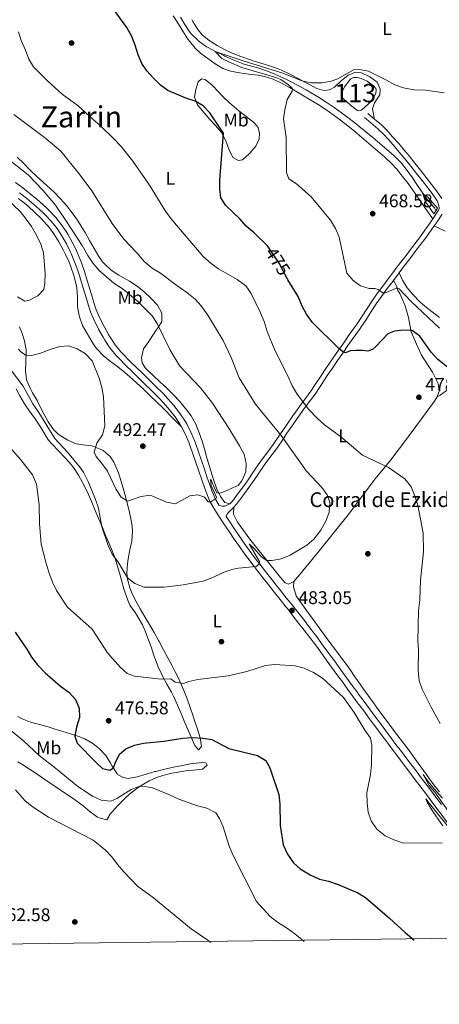
# Model space of a CAD drawing. Units: metres. Extents: x 587069 to 593961, y 4719726 to 4724442.
# Drawn here: x 589645 to 589873, y 4719726 to 4720262 of the extents above; entities that cross this region are included whole.
import ezdxf
from ezdxf.enums import TextEntityAlignment as Align

# ---------------------------------------------------------------- set-up
doc = ezdxf.new("R2010")
doc.units = ezdxf.units.M
doc.header["$MEASUREMENT"] = 0
for name, pattern in [('DGN Style 2', [86.1142, 51.66852, -34.44568]), ('DGN Style 3', [120.55988, 86.1142, -34.44568]), ('DGN Style 5', [60.27994, 25.83426, -34.44568])]:
    doc.linetypes.add(name, pattern=pattern)
for name, color, linetype, lineweight in [('Nivel 11', 7, 'Continuous', 0), ('Nivel 12', 7, 'Continuous', 0), ('Nivel 17', 7, 'Continuous', 0), ('Nivel 21', 7, 'Continuous', 0), ('Nivel 22', 7, 'Continuous', 0), ('Nivel 36', 7, 'Continuous', 0), ('Nivel 37', 7, 'Continuous', 0), ('Nivel 4', 7, 'Continuous', 0), ('Nivel 41', 7, 'Continuous', 0), ('Nivel 44', 7, 'Continuous', 0), ('Nivel 45', 7, 'Continuous', 0), ('Nivel 48', 7, 'Continuous', 0), ('Nivel 5', 7, 'Continuous', 0), ('Nivel 51', 7, 'Continuous', 0), ('Nivel 61', 7, 'Continuous', 0), ('Nivel 7', 7, 'Continuous', 0)]:
    doc.layers.add(name, color=color, linetype=linetype, lineweight=lineweight)
doc.styles.add('Style-Arial', font='txt')
doc.styles.add('Style-Arial Narrow', font='txt')
doc.styles.add('Style-Helvetica-Narrow-Oblique', font='txt')
doc.styles.add('Style-Times New Roman', font='txt')

# ---------------------------------------------------------------- blocks, each defined once
blk = doc.blocks.new('5PATER')
at = {"layer": 'Nivel 7', "linetype": 'Continuous', "lineweight": 0}
h = blk.add_hatch(color=51, dxfattribs=at)
edge = h.paths.add_edge_path()
edge.add_ellipse((0, 0), major_axis=(-11, -11.1), ratio=0.999422, start_angle=0, end_angle=360)
blk = doc.blocks.new('5PERFI')
at = {"layer": 'Nivel 17', "linetype": 'Continuous', "lineweight": 0}
h = blk.add_hatch(color=7, dxfattribs=at)
edge = h.paths.add_edge_path()
edge.add_arc((0, 0), 15.6, 315, 675)

msp = doc.modelspace()

# ---------------------------------------------------------------- linework, layer by layer
at = {"layer": 'Nivel 11', "color": 142, "linetype": 'DGN Style 3', "lineweight": 13}
msp.add_polyline3d([(589732.08, 4720263.45, 471.71), (589734.36, 4720259.36, 471.55), (589737.15, 4720255.23, 471.34), (589738.03, 4720254.15, 471.28), (589741.61, 4720250.67, 471.15), (589742.15, 4720250.23, 471.12), (589746.19, 4720247.31, 470.69), (589746.62, 4720247.06, 470.65), (589751.03, 4720244.71, 470.32), (589755.51, 4720242.54, 469.99), (589756.12, 4720242.26, 469.94), (589760.66, 4720240.19, 469.48), (589765.27, 4720238.3, 469.07), (589765.86, 4720238.09, 469.04), (589770.67, 4720236.75, 468.94), (589774.16, 4720235.78, 468.88), (589778.87, 4720234.12, 468.75), (589782.03, 4720232.89, 468.65), (589786.63, 4720230.91, 468.46), (589791.14, 4720228.77, 468.27), (589791.57, 4720228.56, 468.26), (589796.01, 4720226.25, 468.08), (589800.38, 4720223.83, 467.91), (589802.82, 4720222.4, 467.82), (589807.09, 4720219.8, 467.7), (589811.29, 4720217.09, 467.59), (589815.56, 4720214.18, 467.46), (589819.63, 4720211.28, 467.32), (589823.74, 4720208.22, 467.15), (589827.7, 4720205.17, 466.98), (589829.03, 4720204.13, 466.92), (589832.92, 4720201, 466.74), (589836.76, 4720197.8, 466.55), (589840.57, 4720194.58, 466.36), (589844.38, 4720191.33, 466.18), (589848.33, 4720187.84, 466.04), (589851.87, 4720184.31, 465.92), (589852.27, 4720183.86, 465.9), (589855.41, 4720179.97, 465.76), (589858.29, 4720175.87, 465.61), (589861.05, 4720171.7, 465.45), (589863.83, 4720167.54, 465.28), (589866.45, 4720163.97, 465.12), (589869.67, 4720160.15, 464.85), (589870.18, 4720159.5, 464.8), (589871.03, 4720158.06, 464.68)], dxfattribs=at)
at = {"layer": 'Nivel 12', "color": 142, "linetype": 'Continuous', "lineweight": 0, "elevation": 469.37, "flags": 128}
msp.add_lwpolyline([(589832.03, 4720214.12), (589830.36, 4720212.69), (589829.65, 4720212.44), (589828.32, 4720212.63), (589824.32, 4720215.6), (589820.65, 4720218.96), (589820.36, 4720219.29), (589819.72, 4720220.85), (589820.08, 4720223.17), (589821.31, 4720225.46), (589824.34, 4720229.41), (589824.72, 4720229.77), (589826.16, 4720230.49), (589828.16, 4720230.59), (589830.41, 4720230.03), (589833.52, 4720228.49), (589837, 4720225.94), (589838.23, 4720224.62), (589838.48, 4720223.68), (589838.3, 4720222.07), (589837.34, 4720220.1), (589834.79, 4720216.74), (589832.03, 4720214.12)], dxfattribs=at)
at = {"layer": 'Nivel 21', "color": 1, "linetype": 'DGN Style 2', "lineweight": 0, "elevation": 466.43, "flags": 128}
msp.add_lwpolyline([(589869.88, 4720156.34), (589871.89, 4720159.34)], dxfattribs=at)
at = {"layer": 'Nivel 21', "color": 7, "linetype": 'Continuous', "lineweight": 0}
for points in [[(589753.02, 4719997.54, 489.39), (589754.69, 4719997.05, 489.04), (589756.21, 4719997.15, 489.04), (589758.91, 4719998.39, 489), (589760.26, 4719999.78, 489.12), (589763.11, 4720003.62, 489.44), (589766.05, 4720007.65, 489.68), (589768.8, 4720011.5, 489.82), (589771.54, 4720015.6, 489.71), (589773.74, 4720018.93, 489.2), (589776.61, 4720022.92, 488.14), (589779.58, 4720026.8, 487.09), (589782.47, 4720030.72, 486.04), (589782.83, 4720031.24, 485.9), (589785.56, 4720035.31, 484.85), (589787.64, 4720038.4, 484.06), (589790.4, 4720042.38, 482.86), (589793.17, 4720046.36, 481.53), (589795.97, 4720050.34, 480.37), (589797.07, 4720051.89, 480.02), (589800.01, 4720055.83, 479.24), (589802.92, 4720059.81, 478.48), (589805.69, 4720063.9, 477.69), (589808.43, 4720068, 476.9), (589811.17, 4720072.1, 476.12), (589812.37, 4720073.86, 475.78), (589815.18, 4720077.96, 475.18), (589817.99, 4720082.06, 474.74), (589820.82, 4720086.15, 474.22), (589823.67, 4720090.2, 473.49), (589826.55, 4720094.21, 472.72), (589828.09, 4720096.39, 472.37), (589830.87, 4720100.52, 471.82), (589833.56, 4720104.72, 471.32), (589836.27, 4720108.9, 470.82), (589839.09, 4720112.96, 470.29), (589842.04, 4720116.93, 469.69), (589845.02, 4720120.9, 469.06), (589848.02, 4720124.87, 468.47), (589848.7, 4720125.77, 468.35), (589851.71, 4720129.74, 467.88), (589854.74, 4720133.71, 467.51), (589857.76, 4720137.68, 467.21), (589860.78, 4720141.65, 466.96), (589862.05, 4720143.33, 466.87), (589864.99, 4720147.35, 466.68), (589867.87, 4720151.44, 466.56), (589869.34, 4720153.53, 466.5), (589872.08, 4720157.7, 466.51), (589872.35, 4720158.14, 466.52), (589872.71, 4720159.2, 466.64), (589872.64, 4720160.86, 466.68), (589871.72, 4720163.31, 466.99), (589868.91, 4720167.45, 467.34), (589866.63, 4720170.5, 467.58), (589863.56, 4720174.44, 467.88), (589860.48, 4720178.36, 468.18), (589857.36, 4720182.26, 468.46), (589854.19, 4720186.12, 468.71), (589850.99, 4720189.96, 468.92), (589848.61, 4720192.78, 469.05), (589845.32, 4720196.53, 469.18), (589842.25, 4720199.88, 469.28), (589839.48, 4720202.66, 469.35), (589835.66, 4720205.88, 469.37), (589832.17, 4720208.82, 469.39)], [(589644.39, 4720167.76, 494.09), (589648.3, 4720164.66, 493.8), (589652.13, 4720161.45, 493.5), (589653.43, 4720160.34, 493.4), (589657.12, 4720156.99, 493), (589658.51, 4720155.66, 492.84), (589661.74, 4720152.2, 492.54), (589664.81, 4720148.27, 492.3), (589667.45, 4720144.33, 492.2), (589669.99, 4720140.01, 492.2), (589672.2, 4720135.53, 492.21), (589672.54, 4720134.74, 492.21), (589674.4, 4720130.09, 492.22), (589676.1, 4720125.39, 492.24), (589676.67, 4720123.75, 492.23), (589678.19, 4720118.99, 492.22), (589679.61, 4720114.2, 492.19), (589681.03, 4720109.41, 492.17), (589682.54, 4720104.64, 492.14), (589683.12, 4720102.94, 492.14), (589685.04, 4720098.33, 492.12), (589687.46, 4720093.6, 492.11), (589689.9, 4720089.24, 492.12), (589690.89, 4720087.56, 492.12), (589693.61, 4720083.36, 492.16), (589697.02, 4720079.25, 492.18), (589698.65, 4720077.49, 492.19), (589702.12, 4720073.89, 492.24), (589705.67, 4720070.37, 492.31), (589709.27, 4720066.9, 492.39), (589712.87, 4720063.43, 492.48), (589716.44, 4720059.93, 492.56), (589719.96, 4720056.38, 492.64), (589722.71, 4720053.46, 492.69), (589725.98, 4720049.67, 492.75), (589729.05, 4720045.72, 492.77), (589731.86, 4720041.59, 492.74), (589732.63, 4720040.31, 492.72), (589734.78, 4720036.13, 492.66), (589736.67, 4720031.5, 492.54), (589737.1, 4720030.35, 492.49), (589738.79, 4720025.65, 492.2), (589740.4, 4720020.94, 491.86), (589741.99, 4720016.21, 491.46), (589743.58, 4720011.49, 491.03), (589745.21, 4720006.78, 490.58), (589746.1, 4720004.32, 490.33), (589748.04, 4719999.74, 489.85), (589750.69, 4719995.17, 489.3), (589752.94, 4719991.64, 488.86), (589755.67, 4719987.48, 488.31), (589758.41, 4719983.34, 487.76), (589761.2, 4719979.23, 487.2), (589764.03, 4719975.16, 486.62), (589766.9, 4719971.11, 486.03), (589769.85, 4719967.11, 485.45), (589770.84, 4719965.83, 485.27), (589773.91, 4719961.9, 484.77), (589776.99, 4719957.98, 484.34), (589780.09, 4719954.08, 483.96), (589783.2, 4719950.18, 483.62), (589786.3, 4719946.27, 483.3), (589789.38, 4719942.36, 482.99), (589790.15, 4719941.37, 482.91), (589793.23, 4719937.44, 482.61), (589796.3, 4719933.5, 482.33), (589799.36, 4719929.56, 482.07), (589802.39, 4719925.59, 481.84), (589805.39, 4719921.58, 481.62), (589808.35, 4719917.56, 481.43), (589811.3, 4719913.52, 481.25), (589814.23, 4719909.48, 481.08), (589817.15, 4719905.43, 480.94), (589820.08, 4719901.38, 480.8), (589823.01, 4719897.33, 480.69), (589825.96, 4719893.3, 480.58), (589828.94, 4719889.28, 480.5), (589829.26, 4719888.86, 480.49), (589832.25, 4719884.86, 480.43), (589835.25, 4719880.85, 480.42), (589838.25, 4719876.85, 480.45), (589841.25, 4719872.85, 480.5), (589844.25, 4719868.85, 480.56), (589847.25, 4719864.85, 480.63), (589850.25, 4719860.85, 480.7), (589853.25, 4719856.85, 480.76), (589856.25, 4719852.85, 480.78), (589859.25, 4719848.86, 480.78), (589862.26, 4719844.86, 480.74)], [(589862.26, 4719844.86, 480.74), (589865.26, 4719840.86, 480.64), (589868.38, 4719836.7, 480.5), (589871.39, 4719832.7, 480.36), (589874.39, 4719828.71, 480.21), (589877.4, 4719824.71, 480.06), (589880.41, 4719820.72, 479.91), (589883.42, 4719816.74, 479.75), (589886.43, 4719812.75, 479.59), (589889.45, 4719808.77, 479.42), (589891.84, 4719805.62, 479.28), (589894.93, 4719801.69, 479.11), (589898.12, 4719797.84, 478.93), (589901.36, 4719794.04, 478.75), (589903.26, 4719791.83, 478.64), (589906.58, 4719788.1, 478.45), (589910.2, 4719784.39, 478.24), (589913, 4719781.77, 478.09), (589916.74, 4719778.47, 477.87), (589920.51, 4719775.19, 477.62), (589924.29, 4719771.92, 477.36), (589928.09, 4719768.68, 477.11), (589931.99, 4719765.37, 476.89), (589936.16, 4719761.84, 476.69)]]:
    msp.add_polyline3d(points, dxfattribs=at)
at = {"layer": 'Nivel 21', "color": 7, "linetype": 'DGN Style 3', "lineweight": 0}
for points in [[(589874.21, 4720164.63, 466.99), (589871.41, 4720168.78, 467.32), (589868.87, 4720172.18, 467.58), (589865.78, 4720176.11, 467.88), (589862.7, 4720180.03, 468.17), (589859.59, 4720183.94, 468.45), (589856.45, 4720187.82, 468.7), (589854, 4720190.77, 468.88), (589850.75, 4720194.57, 469.06), (589847.45, 4720198.32, 469.18), (589844.29, 4720201.8, 469.28), (589841.37, 4720204.72, 469.35), (589837.55, 4720207.94, 469.37), (589833.97, 4720210.96, 469.39)], [(589642.28, 4720173.38, 494.37), (589646.29, 4720170.4, 494.1), (589650.2, 4720167.3, 493.81), (589654.03, 4720164.1, 493.52), (589655.54, 4720162.81, 493.4), (589659.24, 4720159.47, 493.01), (589660.8, 4720157.96, 492.84), (589664.21, 4720154.32, 492.54), (589667.29, 4720150.38, 492.33), (589670.09, 4720146.24, 492.2), (589670.69, 4720145.26, 492.2), (589673.14, 4720140.9, 492.19), (589675.35, 4720136.41, 492.21), (589675.49, 4720136.11, 492.21), (589677.43, 4720131.49, 492.25), (589678.13, 4720129.59, 492.25), (589679.73, 4720124.85, 492.23), (589681.19, 4720120.07, 492.21), (589682.6, 4720115.28, 492.19), (589684.04, 4720110.49, 492.16), (589685.59, 4720105.73, 492.14), (589686.17, 4720104.06, 492.14), (589688.1, 4720099.46, 492.12), (589690.39, 4720095.01, 492.1), (589692.84, 4720090.66, 492.12), (589693.68, 4720089.23, 492.12), (589696.42, 4720085.05, 492.16), (589699.63, 4720081.21, 492.18), (589701.03, 4720079.7, 492.19), (589704.5, 4720076.1, 492.24), (589708.05, 4720072.58, 492.31), (589711.65, 4720069.11, 492.39), (589715.25, 4720065.64, 492.48), (589718.82, 4720062.15, 492.56), (589722.34, 4720058.59, 492.64), (589725.12, 4720055.64, 492.69), (589728.39, 4720051.86, 492.75), (589731.47, 4720047.91, 492.77), (589731.78, 4720047.49, 492.77), (589734.6, 4720043.36, 492.74), (589735.44, 4720041.95, 492.72), (589737.72, 4720037.5, 492.66), (589739.63, 4720032.85, 492.55), (589740.15, 4720031.48, 492.49), (589741.83, 4720026.79, 492.22), (589743.44, 4720022.07, 491.89), (589745.02, 4720017.35, 491.5), (589746.61, 4720012.62, 491.06), (589748.25, 4720007.92, 490.59), (589749.13, 4720005.5, 490.33), (589751.09, 4720000.92, 489.82), (589753.02, 4719997.54, 489.39)], [(589838.56, 4720107.28, 470.82), (589841.4, 4720111.37, 470.28), (589844.55, 4720115.57, 469.58), (589847.54, 4720119.52, 468.92), (589847.97, 4720120.1, 468.84), (589850.93, 4720124.1, 468.34), (589853.9, 4720128.1, 467.94), (589854.27, 4720128.6, 467.9), (589857.29, 4720132.57, 467.54), (589860.34, 4720136.52, 467.22), (589863.39, 4720140.47, 466.94), (589864.29, 4720141.66, 466.87), (589867.23, 4720145.7, 466.67), (589870.12, 4720149.78, 466.55), (589871.64, 4720151.95, 466.5), (589874.39, 4720156.11, 466.5)], [(589873.97, 4719834.65, 480.44), (589870.97, 4719838.65, 480.55), (589867.97, 4719842.65, 480.63), (589864.97, 4719846.65, 480.68), (589861.98, 4719850.65, 480.7), (589861.32, 4719851.52, 480.7), (589858.29, 4719855.5, 480.66), (589855.25, 4719859.47, 480.6), (589852.21, 4719863.44, 480.53), (589849.19, 4719867.42, 480.48), (589846.75, 4719870.69, 480.46), (589843.76, 4719874.7, 480.44), (589840.78, 4719878.71, 480.43), (589837.8, 4719882.73, 480.43), (589834.84, 4719886.76, 480.45), (589831.88, 4719890.78, 480.49), (589828.92, 4719894.81, 480.55), (589828.47, 4719895.44, 480.57), (589825.52, 4719899.47, 480.73), (589822.57, 4719903.5, 480.97), (589819.62, 4719907.53, 481.22), (589816.67, 4719911.56, 481.43), (589814.66, 4719914.33, 481.51), (589811.71, 4719918.37, 481.58), (589808.76, 4719922.4, 481.64), (589805.8, 4719926.43, 481.78), (589804.95, 4719927.59, 481.84), (589801.94, 4719931.58, 482.06), (589798.89, 4719935.53, 482.32), (589795.81, 4719939.46, 482.6), (589792.71, 4719943.37, 482.91), (589789.6, 4719947.28, 483.24), (589786.5, 4719951.19, 483.58), (589783.41, 4719955.1, 483.94), (589782.67, 4719956.04, 484.02), (589779.59, 4719959.95, 484.38), (589776.51, 4719963.86, 484.78), (589773.43, 4719967.78, 485.27), (589770.84, 4719971.21, 485.77), (589767.95, 4719975.24, 486.37), (589765.11, 4719979.31, 486.96), (589763.97, 4719980.94, 487.18), (589761.17, 4719985.04, 487.73), (589758.42, 4719989.18, 488.29), (589756.85, 4719991.59, 488.61), (589757.58, 4719993.05, 488.68), (589761.08, 4719996.6, 488.99), (589762.39, 4719997.96, 489.12), (589765.36, 4720001.97, 489.44), (589768.31, 4720006, 489.68), (589771.09, 4720009.9, 489.82), (589773.87, 4720014.06, 489.71), (589776.03, 4720017.33, 489.2), (589778.9, 4720021.32, 488.14), (589781.87, 4720025.2, 487.09), (589784.76, 4720029.11, 486.03), (589785.12, 4720029.63, 485.9), (589787.85, 4720033.7, 484.86), (589789.95, 4720036.82, 484.06), (589792.71, 4720040.8, 482.87), (589795.48, 4720044.78, 481.57), (589798.27, 4720048.76, 480.38), (589799.33, 4720050.26, 480.02), (589802.27, 4720054.21, 479.22), (589805.21, 4720058.2, 478.48), (589807.95, 4720062.29, 477.64), (589810.67, 4720066.4, 476.79), (589811.89, 4720068.2, 476.45), (589814.69, 4720072.3, 475.78), (589817.49, 4720076.4, 475.25), (589820.3, 4720080.49, 474.76), (589823.13, 4720084.59, 474.21), (589824.02, 4720085.87, 474.02), (589826.88, 4720089.91, 473.27), (589829.77, 4720093.91, 472.51), (589830.39, 4720094.8, 472.37), (589833.16, 4720098.92, 471.8), (589835.85, 4720103.11, 471.31), (589838.56, 4720107.28, 470.82)]]:
    msp.add_polyline3d(points, dxfattribs=at)
at = {"layer": 'Nivel 22', "color": 30, "linetype": 'DGN Style 5', "lineweight": 30, "elevation": 475, "flags": 128}
msp.add_lwpolyline([(589790.23, 4720120.76), (589785.67, 4720129.41), (589780.5, 4720137.35)], dxfattribs=at)
at = {"layer": 'Nivel 36', "color": 92, "linetype": 'Continuous', "lineweight": 0}
for points in [[(589728.09, 4720264.22, 473.18), (589730.71, 4720259.97, 473.06), (589733.36, 4720255.73, 472.94), (589736.06, 4720251.52, 472.83), (589736.82, 4720250.35, 472.8), (589740.06, 4720246.56, 472.69), (589742.97, 4720243.9, 472.52), (589746.91, 4720240.85, 472.16), (589750.84, 4720238.03, 471.74), (589755.09, 4720235.43, 471.27), (589759.24, 4720233.92, 470.92), (589764.16, 4720233.03, 470.75), (589769.13, 4720232.46, 470.72), (589774.1, 4720231.85, 470.71), (589777.67, 4720231.18, 470.64), (589782.43, 4720229.73, 470.47), (589786.91, 4720227.52, 470.29), (589791.32, 4720225.07, 470.17), (589795.66, 4720222.59, 470.07), (589798.36, 4720221, 470), (589802.65, 4720218.41, 469.89), (589806.89, 4720215.77, 469.79), (589811.08, 4720213.05, 469.68), (589815.12, 4720210.28, 469.58), (589819.16, 4720207.32, 469.5), (589823.1, 4720204.25, 469.45), (589826.95, 4720201.07, 469.39), (589830.76, 4720197.82, 469.32), (589834.55, 4720194.56, 469.23), (589838.32, 4720191.29, 469.1), (589839.37, 4720190.38, 469.05), (589843.13, 4720187.09, 468.83), (589846.84, 4720183.75, 468.54), (589849.68, 4720180.64, 468.29), (589852.79, 4720176.73, 467.97), (589855.84, 4720172.78, 467.64), (589858.78, 4720168.75, 467.36), (589859.35, 4720167.93, 467.31), (589862.19, 4720163.82, 467.08), (589865.04, 4720159.72, 466.85), (589867.89, 4720155.62, 466.62), (589869.34, 4720153.53, 466.5)], [(589738.19, 4720262.2, 473.89), (589738.8, 4720260.98, 473.83), (589741.36, 4720256.71, 473.62), (589743.86, 4720253.85, 473.44), (589747.67, 4720250.62, 473.17), (589751.91, 4720247.94, 472.87), (589755.6, 4720245.94, 472.62), (589760.12, 4720243.85, 472.31), (589764.8, 4720242.08, 472.09), (589769.51, 4720240.42, 471.91), (589771.04, 4720239.9, 471.83), (589775.79, 4720238.41, 471.37), (589780.54, 4720236.92, 470.93), (589785.25, 4720235.26, 470.69), (589787.04, 4720234.49, 470.6), (589791.54, 4720232.32, 470.32), (589795.99, 4720230.05, 470.06), (589799.75, 4720228.1, 469.95), (589804.15, 4720225.74, 469.94), (589806.23, 4720224.63, 469.95)], [(589769.36, 4720188.97, 471.92), (589765.82, 4720185.68, 472.54), (589763.51, 4720185.3, 473.21), (589760.51, 4720186.99, 473.76), (589758.37, 4720191.57, 474.44), (589756.67, 4720196.14, 475.01), (589754.26, 4720200.55, 475.3), (589750.99, 4720204.36, 475.41), (589747.62, 4720208.04, 475.47), (589746.98, 4720208.78, 475.48), (589743.77, 4720212.57, 475.5), (589741.3, 4720215.7, 475.37), (589739.65, 4720219.84, 474.58), (589740.27, 4720224, 473.52), (589741.67, 4720228.29, 472.7), (589743.46, 4720229.8, 472.23), (589745.39, 4720229.47, 471.99), (589749.26, 4720226.33, 471.67), (589752.68, 4720222.67, 471.37), (589755.1, 4720220.2, 471.17), (589758.75, 4720216.81, 470.72), (589760.01, 4720215.66, 470.62), (589763.75, 4720212.35, 470.51), (589767.67, 4720209.26, 470.42), (589771.66, 4720206.25, 470.36), (589772.55, 4720205.52, 470.35), (589774.26, 4720203.3, 470.42), (589775.05, 4720200.02, 470.66), (589774.84, 4720197.23, 470.78), (589772.92, 4720193.21, 471.33), (589769.74, 4720189.39, 471.86), (589769.36, 4720188.97, 471.92)], [(589806.23, 4720224.63, 469.95), (589810.09, 4720223.42, 469.95), (589813.07, 4720223.8, 469.95), (589815.88, 4720225.21, 469.95), (589819.47, 4720228.68, 469.95), (589823.34, 4720231.84, 469.95), (589827.17, 4720233.49, 469.95), (589830.46, 4720233.05, 469.99), (589834.98, 4720230.93, 469.99), (589839, 4720227.97, 469.99), (589840.64, 4720224.22, 469.99), (589840.52, 4720221.08, 469.95), (589837.59, 4720216.72, 469.9), (589836.44, 4720213.42, 469.75), (589837.43, 4720208.53, 469.41), (589837.55, 4720207.94, 469.37)], [(589758.91, 4719998.39, 489), (589756.11, 4719999.11, 489.31), (589753.73, 4720002.42, 489.86), (589751.6, 4720006.93, 490.23), (589750, 4720011.66, 490.63), (589748.49, 4720016.41, 491.03), (589747.79, 4720018.73, 491.23), (589746.41, 4720023.52, 491.65), (589745.07, 4720028.31, 492.09), (589743.87, 4720032.44, 492.45), (589742.26, 4720037.15, 492.68), (589740.27, 4720041.74, 492.76), (589737.75, 4720046.25, 492.84), (589734.8, 4720050.31, 492.83), (589731.6, 4720054.15, 492.76), (589727.97, 4720058.02, 492.66), (589724.41, 4720061.5, 492.6), (589720.74, 4720064.87, 492.54), (589717.05, 4720068.24, 492.48), (589713.42, 4720071.72, 492.42), (589712.73, 4720072.43, 492.41), (589711.09, 4720075.16, 492.37), (589710.82, 4720077.86, 492.33), (589711.89, 4720082.75, 492.33), (589714.7, 4720086.87, 492.01), (589714.96, 4720087.24, 491.94), (589717.74, 4720091.28, 490.95), (589720.47, 4720095.32, 489.88), (589721.87, 4720097.48, 489.35), (589721.78, 4720102.22, 488.45), (589719.55, 4720106.66, 487.92), (589715.93, 4720110.45, 487.77), (589712.22, 4720113.81, 487.67), (589708.34, 4720116.84, 487.62), (589704.21, 4720119.6, 487.58), (589699.68, 4720122.21, 487.6), (589698.49, 4720122.92, 487.62), (589694.35, 4720125.69, 488.02), (589690.63, 4720129.03, 487.96), (589689.63, 4720130.2, 487.92), (589687.56, 4720133.16, 487.82), (589685.03, 4720137.48, 487.7), (589682.57, 4720141.82, 487.6), (589680.08, 4720146.16, 487.51), (589678.52, 4720148.78, 487.47), (589675.97, 4720152.8, 487.55), (589673.07, 4720156.87, 487.84), (589669.96, 4720160.78, 488.12), (589666.68, 4720164.56, 488.21), (589663.2, 4720168.15, 488.29), (589659.29, 4720171.74, 488.57), (589655.56, 4720175.05, 488.84), (589653.82, 4720176.65, 488.88), (589650.23, 4720180.12, 488.84), (589646.7, 4720183.65, 488.81), (589643.17, 4720187.2, 488.77)], [(589643.66, 4720164.69, 494.13), (589645.25, 4720163.6, 493.99), (589649.1, 4720160.44, 493.75), (589652.76, 4720157.03, 493.54), (589655.93, 4720153.92, 493.36), (589659.35, 4720150.28, 493.17), (589660.15, 4720149.36, 493.13), (589663.16, 4720145.37, 492.95), (589665.8, 4720141.12, 492.78), (589668.18, 4720136.73, 492.62), (589669.3, 4720134.51, 492.56), (589671.36, 4720129.96, 492.45), (589672.35, 4720127.45, 492.42), (589673.93, 4720122.7, 492.4), (589675.25, 4720117.88, 492.39), (589675.65, 4720115.91, 492.38), (589675.87, 4720110.92, 492.33), (589676.02, 4720105.92, 492.18), (589676.85, 4720101, 491.83), (589677.04, 4720100.21, 491.77), (589678.73, 4720095.52, 491.37), (589681.13, 4720091.11, 491.09), (589683.73, 4720086.85, 490.95), (589685.26, 4720084.5, 490.91), (589686.53, 4720082.72, 490.93), (589690.01, 4720079.14, 491.12), (589693.89, 4720075.97, 491.31), (589697.86, 4720072.93, 491.48), (589701.79, 4720069.85, 491.66), (589704.42, 4720067.62, 491.79), (589708.13, 4720064.28, 492.06), (589711.79, 4720060.88, 492.35), (589715.4, 4720057.43, 492.6), (589719, 4720053.96, 492.82), (589722.56, 4720050.46, 492.92), (589723.61, 4720049.41, 492.91), (589727.13, 4720045.86, 492.84), (589730.65, 4720042.31, 492.76), (589732.63, 4720040.31, 492.72)], [(589876.06, 4720146.96, 465.74), (589871.53, 4720149.11, 466.36), (589870.12, 4720149.78, 466.55)], [(589850.93, 4720124.1, 468.34), (589852.74, 4720120.23, 468.34), (589855.33, 4720115.97, 468.23), (589858.55, 4720112.15, 468.04), (589862.26, 4720108.46, 467.87), (589864.97, 4720106.05, 467.76), (589868.9, 4720102.95, 467.6), (589872.9, 4720099.95, 467.47)], [(589761.08, 4719996.6, 488.99), (589760.77, 4719992.83, 488.64), (589762.96, 4719988.42, 488), (589769.75, 4719979.24, 486.64), (589786.4, 4719958.27, 484.01), (589788.98, 4719955.32, 483.77), (589790.83, 4719954.67, 483.66), (589793.64, 4719956.15, 483.7), (589796.96, 4719959.92, 483.78), (589807.71, 4719973.02, 484.39), (589823.26, 4719992.41, 483.55), (589831.04, 4720002.81, 482.83), (589837.8, 4720011.9, 480.87), (589843.34, 4720018.47, 479.42), (589846.42, 4720022.39, 478.96), (589854.94, 4720033.6, 478.68), (589862.64, 4720044.02, 478.87), (589870.25, 4720054.34, 478.38), (589871.76, 4720056.63, 478.32), (589872.79, 4720059.78, 478.2), (589872.19, 4720063.89, 478.2), (589869.07, 4720070.17, 477.89), (589863.24, 4720079.41, 477.46), (589860.35, 4720085.34, 476.64), (589857.57, 4720092.06, 475.22), (589856.11, 4720099.84, 473.5), (589854.2, 4720106.14, 472.12), (589851.35, 4720112.86, 470.83), (589850.27, 4720114.61, 470.36), (589849.61, 4720117.19, 469.57), (589847.97, 4720120.1, 468.84)], [(589699.14, 4719959.57, 484.57), (589699.87, 4719956.91, 484.42), (589701.19, 4719952.11, 483.99), (589701.64, 4719950.53, 483.79), (589703.27, 4719945.86, 483.06), (589704.5, 4719943.3, 482.73), (589707.36, 4719939.21, 482.54), (589708.33, 4719937.77, 482.46), (589710.83, 4719933.46, 482.13), (589711.33, 4719932.43, 482.07), (589713.26, 4719927.82, 481.84), (589714.27, 4719925.21, 481.71), (589715.96, 4719920.51, 481.44), (589717.59, 4719915.79, 481.13), (589719.29, 4719911.1, 480.76), (589719.76, 4719909.91, 480.66), (589721.81, 4719905.4, 480.03), (589722.26, 4719904.5, 479.91), (589724.64, 4719900.13, 479.47), (589727.08, 4719895.78, 479.1), (589728.31, 4719893.3, 478.82), (589730.34, 4719888.78, 478.1), (589732.29, 4719884.26, 477.17), (589734.21, 4719879.74, 476.17), (589736.13, 4719875.22, 475.25), (589737.83, 4719871.28, 474.63), (589739.88, 4719866.8, 474.18), (589741.83, 4719864.5, 474.02), (589743.5, 4719866.21, 474.42), (589742.76, 4719871.06, 474.96), (589741.26, 4719875.78, 475.62), (589739.71, 4719880.48, 476.32), (589738.89, 4719882.83, 476.69), (589737.23, 4719887.49, 477.48), (589735.56, 4719892.14, 478.33), (589733.82, 4719896.75, 479.19), (589731.91, 4719901.29, 480.01), (589731.2, 4719902.8, 480.27), (589728.99, 4719907.23, 480.96), (589727.47, 4719910.15, 481.29), (589725.14, 4719914.56, 481.64), (589722.81, 4719918.97, 481.98), (589720.45, 4719923.37, 482.33), (589720.12, 4719923.98, 482.38), (589717.69, 4719928.33, 482.74), (589715.17, 4719932.63, 483.1), (589712.62, 4719936.91, 483.47), (589710.09, 4719941.21, 483.83), (589708.17, 4719944.56, 484.11), (589705.93, 4719949, 484.44), (589704.4, 4719952.64, 484.69), (589703.14, 4719957.46, 485.08), (589702.86, 4719960.7, 485.4), (589703.11, 4719965.65, 486.09), (589703.45, 4719968.4, 486.46), (589704.45, 4719973.26, 486.95), (589705.47, 4719978.14, 487.46), (589705.87, 4719983.3, 488.06), (589705.69, 4719986.35, 488.42), (589704.83, 4719991.24, 489.01), (589703.74, 4719996.09, 489.6), (589702.5, 4720000.91, 490.13), (589701.17, 4720005.71, 490.54), (589699.74, 4720010.48, 490.88), (589698.21, 4720015.24, 491.17), (589697.79, 4720016.51, 491.24), (589695.8, 4720021.04, 491.42), (589693.67, 4720024.11, 491.4), (589689.88, 4720027.37, 491.16), (589688.25, 4720028.25, 490.85), (589683.67, 4720029.93, 489.72), (589678.82, 4720030.51, 488.56), (589675.23, 4720031.06, 487.83), (589670.7, 4720033.04, 487.28), (589666.48, 4720035.67, 486.76), (589665.24, 4720036.6, 486.6), (589662.87, 4720038.92, 486.26), (589660.02, 4720043.03, 486.04), (589657.67, 4720047.47, 485.93), (589655.37, 4720051.91, 485.99), (589653.94, 4720054.59, 486.22), (589651.52, 4720058.92, 486.78), (589650.2, 4720061.3, 487.09), (589648.22, 4720065.86, 487.66), (589647.67, 4720070.83, 488.44), (589647.93, 4720075.77, 489.34), (589648.08, 4720080.71, 490.27), (589647.97, 4720082.23, 490.54), (589647.2, 4720087.08, 491.38), (589645.64, 4720091.77, 492.11), (589644.37, 4720094.7, 492.51)], [(589642.51, 4720061.06, 483.6), (589644.59, 4720057.24, 483.2), (589647.09, 4720052.91, 483.12), (589649.92, 4720048.79, 483.12), (589652.89, 4720044.76, 483.13), (589653.68, 4720043.61, 483.12), (589656.35, 4720039.39, 483), (589658.96, 4720035.12, 482.84), (589660.26, 4720033.14, 482.82), (589662.1, 4720030.8, 482.93), (589665.53, 4720027.17, 483.28), (589669.05, 4720023.64, 483.64), (589671.46, 4720021.08, 483.88), (589673.76, 4720018.25, 484.14), (589676.51, 4720014.08, 484.34), (589677.67, 4720012.06, 484.38), (589680.02, 4720007.63, 484.42), (589681.76, 4720003.9, 484.46), (589683.72, 4719999.3, 484.55), (589685.66, 4719994.7, 484.68), (589687.6, 4719990.09, 484.82), (589689.53, 4719985.48, 484.95), (589691.45, 4719980.86, 485.05), (589692.47, 4719978.4, 485.09), (589694.41, 4719973.8, 485.07), (589696.26, 4719969.15, 484.96), (589697.81, 4719964.38, 484.8), (589699.14, 4719959.57, 484.57)], [(589945.05, 4720020.04, 468.78), (589943.4, 4720021.74, 468.68), (589939.86, 4720025.27, 468.54), (589936.31, 4720028.79, 468.52), (589935.59, 4720029.51, 468.53), (589932.25, 4720033.18, 468.66), (589929.1, 4720037.02, 468.87), (589925.85, 4720040.81, 469.18), (589922.88, 4720043.8, 469.5), (589918.45, 4720046.02, 470.14), (589913.72, 4720047.29, 471.19), (589911.58, 4720047.91, 471.62), (589906.98, 4720049.71, 472.34), (589902.79, 4720052.36, 473.16), (589899.19, 4720054.72, 473.86), (589894.96, 4720057.33, 474.33), (589892.44, 4720058.85, 474.64), (589887.93, 4720060.88, 475.37), (589887.12, 4720061.1, 475.5), (589882.25, 4720061.25, 476.29), (589877.38, 4720060.42, 477.08), (589873.27, 4720057.65, 477.99), (589871.76, 4720056.63, 478.32)], [(589793.64, 4719956.15, 483.7), (589793.47, 4719953.13, 483.18), (589794.98, 4719948.36, 483), (589797.83, 4719944.2, 482.66), (589800.71, 4719940.13, 482.27), (589803.61, 4719936.11, 481.9), (589806.55, 4719932.1, 481.63), (589807.39, 4719930.95, 481.58), (589810.36, 4719926.93, 481.42), (589813.34, 4719922.92, 481.28), (589816.33, 4719918.91, 481.15), (589819.31, 4719914.9, 481.02), (589822.26, 4719910.87, 480.88), (589824.08, 4719908.34, 480.79), (589826.93, 4719904.24, 480.63), (589829.74, 4719900.11, 480.48), (589831.18, 4719898.06, 480.4), (589834.09, 4719894, 480.26), (589837.02, 4719889.95, 480.14), (589839.97, 4719885.92, 480.06), (589842.94, 4719881.89, 480.03), (589845.53, 4719878.39, 480.05), (589848.54, 4719874.4, 480.11), (589851.57, 4719870.42, 480.19), (589854.61, 4719866.45, 480.26), (589856.97, 4719863.31, 480.32), (589859.91, 4719859.26, 480.39), (589862.79, 4719855.18, 480.46), (589865.69, 4719851.1, 480.51), (589866.93, 4719849.41, 480.52), (589869.95, 4719845.43, 480.45), (589873.04, 4719841.5, 480.31)], [(589643.49, 4719882.66, 472.1), (589645.78, 4719881.36, 472.22), (589650.43, 4719879.55, 472.48), (589655.24, 4719878.18, 472.9), (589660.04, 4719876.88, 473.42), (589663.29, 4719875.94, 473.79), (589668.04, 4719874.48, 474.35), (589672.77, 4719872.96, 474.93), (589676.6, 4719871.69, 475.38), (589679.94, 4719870.35, 475.67)], [(589679.94, 4719870.35, 475.67), (589684.31, 4719867.96, 475.8), (589687.92, 4719865.06, 475.79), (589691.3, 4719861.37, 475.75), (589693.91, 4719857.11, 475.32), (589694.85, 4719855.58, 475.07), (589697.51, 4719851.42, 474.27), (589697.76, 4719851.05, 474.18), (589700.84, 4719849.32, 473.28), (589703.56, 4719848.76, 472.85), (589708.43, 4719849.77, 472.42), (589713.24, 4719851.18, 472.41), (589718.03, 4719852.57, 472.51), (589718.56, 4719852.71, 472.53), (589723.41, 4719853.9, 472.7), (589728.27, 4719854.99, 472.9), (589733.17, 4719855.99, 473.08), (589737.21, 4719856.77, 473.2), (589742.17, 4719857.35, 473.3), (589743.43, 4719857.46, 473.32), (589745.71, 4719857.29, 473.32), (589746.47, 4719856.04, 472.93), (589743.98, 4719853.9, 472.38), (589739, 4719853.39, 472.05), (589735.64, 4719853.14, 471.83), (589730.72, 4719852.32, 471.51), (589727.26, 4719851.64, 471.28), (589722.43, 4719850.39, 470.89), (589719.51, 4719849.48, 470.65), (589714.92, 4719847.54, 470.31), (589710.58, 4719845.07, 470.03), (589708.22, 4719843.46, 469.88), (589704.31, 4719840.34, 469.65), (589701.63, 4719837.92, 469.49), (589698.12, 4719834.34, 469.22), (589694.81, 4719830.62, 468.85), (589693.76, 4719829.43, 468.69), (589691.87, 4719826.35, 468.14), (589687.06, 4719827.6, 467.52)], [(589686.91, 4719827.71, 467.51), (589682.94, 4719830.75, 467.33), (589679.03, 4719833.86, 467.29), (589675.05, 4719836.89, 467.31), (589673.03, 4719838.31, 467.32), (589668.89, 4719841.1, 467.36), (589664.75, 4719843.9, 467.43), (589660.6, 4719846.69, 467.5), (589656.44, 4719849.47, 467.52), (589653.98, 4719851.1, 467.5), (589649.79, 4719853.84, 467.36), (589645.59, 4719856.54, 467.14), (589643.44, 4719857.92, 467)]]:
    msp.add_polyline3d(points, dxfattribs=at)
at = {"layer": 'Nivel 4', "color": 30, "linetype": 'Continuous', "lineweight": 30, "elevation": 475, "flags": 128}
for points in [[(589780.5, 4720137.35), (589779.44, 4720138.97), (589772.17, 4720145.94), (589767.75, 4720149.56), (589764.55, 4720153.4), (589756.69, 4720160.82), (589753.98, 4720165.03), (589753.34, 4720169.72), (589753.39, 4720174.72), (589755.37, 4720200.2), (589753.65, 4720202.95), (589747.91, 4720211.32), (589744.38, 4720215.13), (589740.06, 4720217.65), (589734.88, 4720219.3), (589725.14, 4720223.48), (589721.14, 4720226.47), (589717.26, 4720230.26), (589713.77, 4720234.1), (589711, 4720238.26), (589708.94, 4720242.88), (589707.42, 4720248.19), (589705.58, 4720252.84), (589702.72, 4720257.72), (589696.16, 4720266.98)], [(589884.56, 4720066.98), (589872.09, 4720077.01), (589868.44, 4720080.93), (589862.27, 4720089.65), (589858.29, 4720092.67), (589856.98, 4720092.93), (589851.68, 4720092.87), (589848.43, 4720092.41), (589844.92, 4720091.04), (589838.4, 4720084.06), (589836.5, 4720082.47), (589833.96, 4720081.58), (589830.89, 4720081.98), (589827.44, 4720081.98), (589824.58, 4720081.72), (589821.81, 4720080.71), (589820.35, 4720081.16), (589818.13, 4720082.98), (589803.78, 4720097.22), (589800.55, 4720101.66), (589798.23, 4720106.09), (589796.02, 4720111.34), (589790.47, 4720120.3), (589790.23, 4720120.76)], [(589642.01, 4719928.49), (589648.35, 4719919.26), (589650.93, 4719914.98), (589654.25, 4719910.74), (589658.3, 4719906.31), (589666.65, 4719899.02), (589671.2, 4719895.78), (589674.81, 4719891.85), (589676.86, 4719887.09), (589677.11, 4719882.08), (589675.44, 4719876.76), (589674.51, 4719871.8), (589675.77, 4719868.13), (589685.89, 4719857.65), (589689.65, 4719854.28), (589693.47, 4719853.3), (589695.53, 4719854.61), (589696.4, 4719857.25), (589698.82, 4719862.06), (589702.32, 4719864.89), (589706.89, 4719866.93), (589711.94, 4719868.03), (589722.95, 4719869.07), (589733.34, 4719870.77), (589738.56, 4719871.09), (589744.16, 4719870.71), (589749.1, 4719869.98), (589758.38, 4719865.19), (589773.83, 4719861.34), (589778.37, 4719858.56), (589780.69, 4719854.59), (589785.49, 4719840.11), (589786.03, 4719834.99), (589786.29, 4719823.19), (589787.97, 4719812.77), (589790.18, 4719807.7), (589793.45, 4719802.98)], [(589793.45, 4719802.98), (589797.2, 4719799.68), (589802.66, 4719796.41), (589807.67, 4719794.08), (589812.55, 4719792.99), (589817.85, 4719791.02), (589828.46, 4719786.49), (589832.77, 4719783.95), (589845.82, 4719772.74), (589854.19, 4719764.88), (589859.19, 4719760.86)]]:
    msp.add_lwpolyline(points, dxfattribs=at)
at = {"layer": 'Nivel 5', "color": 30, "linetype": 'Continuous', "lineweight": 0, "flags": 128}
for points, elevation in [([(589873.33, 4719878.76), (589868.48, 4719887.62), (589863.48, 4719897.56), (589861.81, 4719902.27), (589861.42, 4719907.43), (589861.49, 4719918.88), (589861.18, 4719923.87), (589861.56, 4719940.27), (589862.33, 4719946.07), (589862.65, 4719956.82), (589864.32, 4719972.25), (589864.15, 4719982.35), (589861.11, 4719997.76), (589859.4, 4720003.12), (589857.48, 4720007.72), (589854.03, 4720012.04), (589845.22, 4720018.12), (589831.12, 4720024.98), (589819.05, 4720035.04), (589810.43, 4720041.4), (589806.51, 4720044.93), (589801.63, 4720049.96), (589795.49, 4720058.1), (589792.7, 4720062.73), (589790.41, 4720068.16), (589783.28, 4720082), (589779.17, 4720092.16), (589777.54, 4720097.75), (589775.6, 4720102.48), (589770.39, 4720112.98), (589767.5, 4720117.05), (589762.93, 4720120.53), (589752.75, 4720126.32), (589748.68, 4720129.22), (589744.31, 4720133.13), (589726.76, 4720153.74), (589723.8, 4720157.76), (589715.23, 4720171.85), (589706.15, 4720185.01), (589699.75, 4720192.9), (589695.82, 4720197.22), (589688.33, 4720204.47), (589684.42, 4720207.6), (589676.25, 4720215.13), (589667.59, 4720221.51), (589659.74, 4720228.53), (589651.93, 4720236.33), (589649.39, 4720240.63), (589647.68, 4720245.38), (589645.23, 4720250.65), (589643.86, 4720255.46)], 480), ([(589873.04, 4720094.01), (589857.56, 4720108.51), (589851.09, 4720115.42), (589849.9, 4720116.08), (589842.64, 4720112.9), (589839.52, 4720115.1), (589837.83, 4720115.64), (589834.69, 4720115.68), (589829.88, 4720117.04), (589825.97, 4720120.02), (589822.48, 4720124.06), (589818.34, 4720143.63), (589816.43, 4720148.25), (589813.59, 4720152.93), (589803.08, 4720165.63), (589795.2, 4720172.57), (589790.89, 4720175.46), (589789.68, 4720178.74), (589789.48, 4720197.92), (589788.03, 4720208.07), (589788.77, 4720213.01), (589790.04, 4720218.64), (589792.8, 4720223.12), (589793, 4720224.36), (589792.44, 4720225.18), (589790.85, 4720226.65), (589786.62, 4720229.4), (589783.91, 4720230.54), (589765.33, 4720236.03), (589758.71, 4720238.82), (589754.49, 4720240.9), (589750.89, 4720244.75), (589765.51, 4720239.81), (589787.79, 4720232.91), (589798.03, 4720228.74), (589802.97, 4720227.67), (589809.15, 4720227.65), (589814.03, 4720228.6), (589817.6, 4720229.82), (589826.1, 4720234.65), (589829.35, 4720234.92), (589834.25, 4720233.92), (589844.05, 4720229.16), (589848.66, 4720226.54), (589853.39, 4720224.92)], 470), ([(589853.39, 4720224.92), (589859.02, 4720223.86), (589865.29, 4720223.62), (589875.43, 4720222.19)], 470), ([(589723.21, 4719952.98), (589733.53, 4719954.26), (589744.31, 4719956.32), (589749.61, 4719958.3), (589755.18, 4719960.93), (589759.91, 4719962.56), (589763.51, 4719963.37), (589773.26, 4719964.3), (589774.74, 4719965.57), (589774.92, 4719966.95), (589769.33, 4719976.66), (589771.91, 4719974.21), (589775.83, 4719969.7), (589778.84, 4719967.58), (589781.94, 4719967.61), (589786.87, 4719968.45), (589791.71, 4719970.42), (589800.72, 4719975.97), (589804.6, 4719979.11), (589808.36, 4719984.1), (589811.09, 4719988.95), (589812.84, 4719993.84), (589813.29, 4719999.1), (589811.91, 4720003.28), (589808.85, 4720007.23), (589800.67, 4720016.18), (589786.87, 4720035.59), (589772.75, 4720052.74), (589763.93, 4720066.97), (589759.65, 4720078.07), (589755.31, 4720087.28), (589746.9, 4720101.16), (589743.26, 4720106.14), (589739.94, 4720109.88), (589735.51, 4720113.51), (589730.08, 4720117.22), (589721.06, 4720124.06), (589716.68, 4720126.76), (589712.24, 4720130.44), (589708.47, 4720134.83), (589701.13, 4720142.44), (589694.88, 4720151.05), (589683.71, 4720168.77), (589676.94, 4720178.12), (589666.96, 4720190.48), (589658.68, 4720197.42), (589641.37, 4720210.39)], 485), ([(589751.55, 4720002), (589748.62, 4720008.32), (589748.27, 4720011.73), (589748.78, 4720011.26), (589750.64, 4720006.63), (589751.99, 4720004.28), (589754.11, 4720004.42), (589763.45, 4720008.32), (589765.42, 4720011.01), (589767.52, 4720015.86), (589767.67, 4720020.45), (589766.7, 4720025.36), (589764.08, 4720030.02), (589758.25, 4720039.65), (589749.47, 4720053.17), (589742.81, 4720061.48), (589731.64, 4720073.45), (589726.42, 4720082.16), (589719.39, 4720096.62), (589716.51, 4720100.71), (589708.7, 4720108.82), (589700.75, 4720115.21), (589695.77, 4720118.49), (589687.73, 4720125.46), (589684.51, 4720129.29), (589681.54, 4720133.64), (589678.41, 4720139.1), (589670.04, 4720152.17), (589663.96, 4720161.06), (589657.03, 4720169.23), (589649.16, 4720177.62), (589636.15, 4720187.71)], 490), ([(589643.34, 4720111.2), (589647.29, 4720108.85), (589649.79, 4720109.35), (589654.44, 4720111.64), (589657.65, 4720115.2), (589658.24, 4720118.82), (589658.44, 4720123.81), (589657.44, 4720135.01), (589655.97, 4720139.79), (589653.73, 4720144.66), (589651.01, 4720149.34), (589648.1, 4720153.46), (589644.73, 4720157.51), (589625.74, 4720175.5)], 495), ([(589869.88, 4720156.34), (589865.41, 4720162.89), (589863.87, 4720167.26), (589866.55, 4720165.33), (589871.89, 4720159.34)], 465), ([(589643.93, 4720082.71), (589644.9, 4720081.3), (589648.22, 4720078.99), (589651.04, 4720079.25), (589655.91, 4720080.39), (589661.09, 4720082.46), (589666.33, 4720084.01), (589671.31, 4720084.5), (589675.75, 4720082.89), (589680.18, 4720080.31), (589683.95, 4720076.27), (589687.7, 4720066.74), (589689.2, 4720061.66), (589690.11, 4720056.74), (589690.8, 4720040.81), (589689.55, 4720035.97), (589686.55, 4720031.42), (589685.03, 4720026.58), (589686.11, 4720024.24), (589689.28, 4720020.37), (589692.21, 4720016.12), (589696.98, 4720006.23), (589699.71, 4720002.05), (589703.24, 4719999.87), (589710.55, 4720002.42), (589715.52, 4720003.13), (589724.35, 4719999.27), (589729.32, 4719998.46), (589737.11, 4720002.78), (589741.41, 4720003.34), (589745, 4720002.08), (589747.06, 4719999.56), (589748.48, 4719999.45), (589751.16, 4720001.29), (589751.55, 4720002)], 490), ([(589640.12, 4720070.76), (589646.31, 4720062.44), (589651.64, 4720052.83), (589654.99, 4720048.08), (589663.62, 4720033.93), (589670.53, 4720026.45), (589677.44, 4720018.19), (589679.35, 4720015.27), (589681.84, 4720010.47), (589685.83, 4720000.79), (589687.34, 4719996.02), (589689.28, 4719985.8), (589692.72, 4719975.79), (589694.85, 4719970.91), (589697.88, 4719966.93), (589703.2, 4719958.19), (589707.25, 4719955.08), (589712.18, 4719952.99), (589723.21, 4719952.98)], 485), ([(589634.49, 4720034.61), (589645.09, 4720022.27), (589651.54, 4720014.16), (589653.68, 4720009.14), (589655.16, 4719998.06), (589655.35, 4719987.62), (589656.25, 4719976.49), (589658.64, 4719966.57), (589660.3, 4719961.24), (589662.32, 4719955.81), (589664.45, 4719951.28), (589670.56, 4719942.08), (589683.9, 4719930.15), (589692.37, 4719917.28), (589699.23, 4719909.44), (589702.91, 4719906.03), (589707.01, 4719904.54), (589721.46, 4719902.86), (589726.67, 4719903.07), (589729.16, 4719901.37), (589733.61, 4719900.48), (589736.61, 4719901.65), (589741.51, 4719902.68), (589757.97, 4719904.68), (589768.13, 4719907.12)], 480), ([(589768.13, 4719907.12), (589778.3, 4719910.37), (589783.27, 4719910.94), (589794.5, 4719910.19), (589799.32, 4719908.88), (589804.43, 4719906.53), (589809.2, 4719903.53), (589820.65, 4719892.9), (589826.52, 4719884.78), (589832.3, 4719875.14), (589835.45, 4719870.7), (589836.08, 4719866.9), (589835.91, 4719856.47), (589835.42, 4719851.01), (589833.43, 4719841.11), (589833.55, 4719835.45), (589834.07, 4719830.44), (589835.84, 4719825.77), (589838.84, 4719821.21), (589843.35, 4719817.63), (589848.12, 4719815.41), (589852.86, 4719813.78), (589874.42, 4719813.69)], 480), ([(589638.47, 4719876.1), (589646.55, 4719869.37), (589655.02, 4719861.37), (589663.92, 4719854.53), (589676.19, 4719844.42), (589684.09, 4719839.13), (589688.75, 4719836.98), (589694.16, 4719836.53), (589697.29, 4719838.02), (589705.12, 4719842.85), (589708.83, 4719844.34), (589711.57, 4719844.72), (589716.72, 4719843.76), (589726.08, 4719839.95), (589731.18, 4719837.52), (589741.3, 4719833.94), (589746.42, 4719832.58), (589751.19, 4719830.08), (589753.18, 4719827.09), (589755.17, 4719822.49), (589758.56, 4719811.91), (589760.74, 4719806.88), (589773.45, 4719781.9), (589780.87, 4719773.6), (589784.82, 4719770.54), (589790.23, 4719767.23), (589794.28, 4719764.3), (589798.97, 4719760.42), (589799.28, 4719760.09)], 470), ([(589877.81, 4719830.87), (589870.48, 4719841.3), (589867.42, 4719845.08), (589864.06, 4719851), (589866.87, 4719847.12), (589871.2, 4719841.96), (589874.61, 4719838.16)], 480), ([(589642.2, 4719842.72), (589647.36, 4719836.8), (589651.25, 4719833.66), (589660.19, 4719827.83), (589684.47, 4719815.27), (589691.24, 4719809.78), (589694.7, 4719806.17), (589697.69, 4719802.03), (589701.17, 4719797.97), (589708.67, 4719790.19), (589717.37, 4719783.85), (589737.74, 4719766.88), (589746.8, 4719760.87), (589748.33, 4719759.44)], 465), ([(589874.8, 4719823), (589869.73, 4719830.31), (589866.26, 4719835.94), (589865.53, 4719837.76), (589871.61, 4719829.89), (589879.01, 4719821.11)], 480)]:
    msp.add_lwpolyline(points, dxfattribs=dict(at, elevation=elevation))
at = {"layer": 'Nivel 51', "color": 142, "linetype": 'Continuous', "lineweight": 0, "elevation": 469.37, "flags": 128}
msp.add_lwpolyline([(589832.03, 4720214.12), (589834.79, 4720216.74), (589837.34, 4720220.1), (589838.3, 4720222.07), (589838.48, 4720223.68), (589838.23, 4720224.62), (589837, 4720225.94), (589833.52, 4720228.49), (589830.41, 4720230.03), (589828.16, 4720230.59), (589826.16, 4720230.49), (589824.72, 4720229.77), (589824.34, 4720229.41), (589821.31, 4720225.46), (589820.08, 4720223.17), (589819.72, 4720220.85), (589820.36, 4720219.29), (589820.65, 4720218.96), (589824.32, 4720215.6), (589828.32, 4720212.63), (589829.65, 4720212.44), (589830.36, 4720212.69)], close=True, dxfattribs=at)
at = {"layer": 'Nivel 61', "color": 7, "linetype": 'Continuous', "lineweight": 0}
msp.add_3dface([(587126.99, 4719725.86), (593960.58, 4719815.1), (593897.89, 4724441.63), (587068.89, 4724352.42)], dxfattribs=at)

# ---------------------------------------------------------------- block references
at = {"layer": 'Nivel 17', "color": 7, "linetype": 'Continuous', "lineweight": 0, "xscale": 0.1000009313241567, "yscale": 0.1000009313241567, "zscale": 0.1000009313241567}
for p in [(589672.69, 4720249.34, 476.53), (589833.97, 4719971.2, 482.12), (589754.29, 4719923.34, 481.89), (589674.51, 4719770.71, 461.52)]:
    msp.add_blockref('5PERFI', p, dxfattribs=at)
at = {"layer": 'Nivel 7', "color": 51, "linetype": 'Continuous', "lineweight": 0, "xscale": 0.1000009313241567, "yscale": 0.1000009313241567, "zscale": 0.1000009313241567}
for p in [(589836.59, 4720156.41, 468.58), (589861.76, 4720056.42, 478.31), (589711.51, 4720029.81, 492.47), (589792.68, 4719940.3, 483.05), (589692.91, 4719880.27, 476.58)]:
    msp.add_blockref('5PATER', p, dxfattribs=at)

# ---------------------------------------------------------------- texts
at = {"layer": 'Nivel 37', "color": 92, "linetype": 'Continuous', "lineweight": 0, "style": 'Style-Arial Narrow'}
for s, p in [('L', (589844.42, 4720257.19, 471.92)), ('Mb', (589762.29, 4720207.4, 471.94)), ('L', (589726.5, 4720175.63, 478.53)), ('Mb', (589704.59, 4720110.67, 490.12)), ('L', (589820.4, 4720035.44, 479.95)), ('L', (589752, 4719934.62, 482.92)), ('Mb', (589660.3, 4719865.5, 471.54))]:
    msp.add_text(s, height=7, dxfattribs=at).set_placement(p, align=Align.MIDDLE_CENTER)
at = {"layer": 'Nivel 41', "color": 7, "linetype": 'Continuous', "lineweight": 0, "style": 'Style-Arial'}
for s, p in [('468.58', (589840.09, 4720159.91, 468.58)), ('478.31', (589865.26, 4720059.92, 478.31)), ('492.47', (589695.23, 4720035.29, 492.47)), ('483.05', (589796.18, 4719943.8, 483.05)), ('476.58', (589696.41, 4719883.77, 476.58)), ('462.58', (589632.08, 4719771.15, 462.58))]:
    msp.add_text(s, height=7, dxfattribs=at).set_placement(p)
at = {"layer": 'Nivel 41', "color": 7, "linetype": 'Continuous', "lineweight": 0, "style": 'Style-Helvetica-Narrow-Oblique'}
msp.add_text('475', height=7, rotation=303.058, dxfattribs=at).set_placement((589784.95, 4720130.51, 475), align=Align.MIDDLE_CENTER)
at = {"layer": 'Nivel 44', "color": 7, "linetype": 'Continuous', "lineweight": 0, "style": 'Style-Arial'}
msp.add_text('Corral de Ezkide', height=8, dxfattribs=at).set_placement((589802.22, 4719996.65, 485.82))
at = {"layer": 'Nivel 45', "color": 7, "linetype": 'Continuous', "lineweight": 0, "style": 'Style-Times New Roman'}
msp.add_text('Zarrin', height=11.5, dxfattribs=at).set_placement((589678.07, 4720209.15, 480.65), align=Align.MIDDLE_CENTER)
at = {"layer": 'Nivel 48', "color": 142, "linetype": 'Continuous', "lineweight": 0, "style": 'Style-Arial Narrow'}
msp.add_text('113', height=10, dxfattribs=at).set_placement((589827.1, 4720222.07, 469.37), align=Align.MIDDLE_CENTER)

doc.saveas('drawing.dxf')
